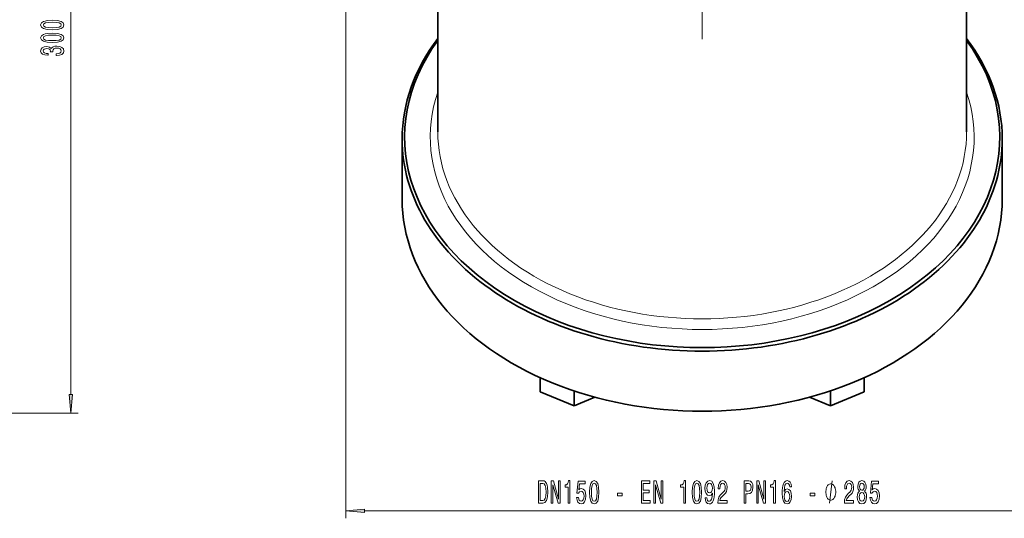
# Model space of a CAD drawing. Extents: x 0 to 420, y 0 to 297.
# Drawn here: x 223 to 354, y 74 to 140 of the extents above; entities that cross this region are included whole.
import ezdxf

# ---------------------------------------------------------------- set-up
doc = ezdxf.new("R2010")
doc.units = 0
doc.linetypes.add('DASHDOT', pattern=[18.5, 12, -3, 0.5, -3])

msp = doc.modelspace()

# ---------------------------------------------------------------- linework, layer by layer
at = {"color": 7, "linetype": 'DASHDOT', "lineweight": 13}
msp.add_line((314.059998, 238.060638), (314.059998, 137.674652), dxfattribs=at)
at = {"color": 7, "lineweight": 13}
for p, q in [((266.559998, 187.867645), (266.559998, 73.845039)), ((229.894806, 90.358131), (229.894806, 185.377151)), ((143.718903, 87.867645), (230.894806, 87.867645)), ((269.050476, 74.845039), (359.069519, 74.845039))]:
    msp.add_line(p, q, dxfattribs=at)
at = {"color": 7, "lineweight": 35}
for p, q in [((278.809998, 125.344299), (278.809998, 156.029297)), ((349.309998, 125.344299), (349.309998, 156.029175)), ((274.059998, 116.387619), (274.059998, 124.401489)), ((354.059998, 116.387619), (354.059998, 124.401489)), ((292.476654, 90.681496), (292.476654, 92.574173)), ((335.643341, 90.681496), (335.643341, 92.574173)), ((296.976654, 88.844376), (292.476654, 90.681496)), ((296.976654, 88.844376), (296.976654, 90.812637)), ((331.143341, 88.844376), (331.143341, 90.81263)), ((335.643341, 90.681496), (331.143341, 88.844376)), ((299.748047, 89.9758), (296.976654, 88.844376)), ((331.143341, 88.844376), (328.371948, 89.9758))]:
    msp.add_line(p, q, dxfattribs=at)
at = {"color": 7, "lineweight": 13}
for points in [[(227.429382, 138.953949), (228.108047, 138.992859), (228.592194, 139.114761), (228.886139, 139.309296), (228.981262, 139.579025), (228.886139, 139.846176), (228.592194, 140.04071), (228.108047, 140.160004), (227.429382, 140.201508), (226.75502, 140.160004), (226.487, 140.110733), (226.266541, 140.04071), (225.972595, 139.846176), (225.873169, 139.579025), (225.972595, 139.309296), (226.270874, 139.114761), (226.75502, 138.992859)], [(227.429382, 139.202942), (226.906311, 139.223694), (226.530243, 139.288544), (226.309784, 139.405258), (226.231964, 139.579025), (226.309784, 139.750214), (226.530243, 139.866928), (226.906311, 139.931763), (227.429382, 139.952515), (227.956757, 139.931763), (228.332825, 139.866928), (228.553284, 139.750214), (228.62677, 139.579025), (228.553284, 139.405258), (228.332825, 139.288544), (227.956757, 139.223694)], [(227.429382, 137.242569), (228.108047, 137.281479), (228.592194, 137.403381), (228.886139, 137.5979), (228.981262, 137.867645), (228.886139, 138.134796), (228.592194, 138.329315), (228.108047, 138.448624), (227.429382, 138.490112), (226.75502, 138.448624), (226.487, 138.399353), (226.266541, 138.329315), (225.972595, 138.134796), (225.873169, 137.867645), (225.972595, 137.5979), (226.270874, 137.403381), (226.75502, 137.281479)], [(227.429382, 137.491562), (226.906311, 137.512314), (226.530243, 137.577148), (226.309784, 137.693878), (226.231964, 137.867645), (226.309784, 138.038818), (226.530243, 138.155548), (226.906311, 138.220383), (227.429382, 138.241135), (227.956757, 138.220383), (228.332825, 138.155548), (228.553284, 138.038818), (228.62677, 137.867645), (228.553284, 137.693878), (228.332825, 137.577148), (227.956757, 137.512314)], [(227.952423, 135.502655), (227.982697, 135.502655), (228.397675, 135.544159), (228.708923, 135.666061), (228.907776, 135.857986), (228.981262, 136.112167), (228.907776, 136.381912), (228.71756, 136.584213), (228.414978, 136.713898), (228.025909, 136.76059), (227.770874, 136.739838), (227.563385, 136.68277), (227.403442, 136.589401), (227.286713, 136.464905), (227.053284, 136.633484), (226.681534, 136.693146), (226.34436, 136.654236), (226.089325, 136.542709), (225.929382, 136.36116), (225.873169, 136.112167), (225.942337, 135.878738), (226.132538, 135.699768), (226.435135, 135.583069), (226.837158, 135.544159), (226.867416, 135.544159), (226.867416, 135.774994), (226.590759, 135.795746), (226.391907, 135.863174), (226.270874, 135.972107), (226.227646, 136.125137), (226.262222, 136.26001), (226.352997, 136.358566), (226.499969, 136.418213), (226.698822, 136.441559), (226.910645, 136.418213), (227.053284, 136.355972), (227.13974, 136.24704), (227.16568, 136.099197), (227.161362, 135.998047), (227.502869, 135.998047), (227.494217, 136.125137), (227.533112, 136.288544), (227.636871, 136.410431), (227.80545, 136.483063), (228.025909, 136.509003), (228.276642, 136.480469), (228.462524, 136.405243), (228.579224, 136.28595), (228.618134, 136.127731), (228.574921, 135.964325), (228.445221, 135.845016), (228.237732, 135.769806), (227.952423, 135.741272)], [(229.67691, 90.358131), (229.894806, 87.867645), (230.112671, 90.358131)], [(292.821594, 78.845039), (292.222473, 78.845039), (292.222473, 75.845039), (292.821594, 75.845039), (293.104309, 75.94014), (293.314392, 76.229767), (293.444092, 76.700943), (293.490784, 77.345039), (293.44928, 78.002106), (293.3974, 78.261459), (293.324768, 78.468964), (293.114685, 78.749939), (292.977234, 78.819099)], [(293.944244, 75.845039), (294.159515, 75.845039), (294.159515, 78.304695), (294.849426, 75.845039), (295.126953, 75.845039), (295.126953, 78.845039), (294.909088, 78.845039), (294.909088, 76.385384), (294.226929, 78.845039), (293.944244, 78.845039)], [(296.200287, 75.845039), (296.43631, 75.845039), (296.43631, 78.866653), (296.259949, 78.866653), (296.213257, 78.602966), (296.119873, 78.425728), (295.977234, 78.321991), (295.780121, 78.287399), (295.780121, 77.980484), (296.200287, 77.980484)], [(297.315125, 76.627457), (297.372192, 76.272995), (297.499268, 75.996338), (297.686035, 75.823425), (297.924622, 75.758583), (298.186584, 75.836395), (298.39151, 76.048203), (298.521179, 76.385384), (298.570465, 76.817665), (298.526367, 77.219681), (298.401886, 77.535248), (298.207336, 77.738411), (297.95575, 77.811897), (297.76123, 77.760025), (297.610809, 77.617378), (297.683441, 78.425728), (298.471893, 78.425728), (298.471893, 78.780197), (297.509644, 78.780197), (297.367004, 77.189423), (297.574493, 77.189423), (297.724915, 77.392586), (297.91687, 77.466072), (298.082855, 77.418526), (298.20993, 77.280197), (298.290344, 77.06839), (298.318878, 76.796051), (298.290344, 76.523712), (298.207336, 76.311897), (298.080261, 76.177895), (297.91687, 76.130341), (297.779388, 76.160599), (297.673065, 76.260025), (297.595245, 76.415649), (297.556335, 76.627457)], [(299.044678, 77.310455), (299.083557, 76.631783), (299.205475, 76.147629), (299.399994, 75.853683), (299.669739, 75.758583), (299.93689, 75.853683), (300.131409, 76.147629), (300.250732, 76.631783), (300.292206, 77.310455), (300.250732, 77.98481), (300.201447, 78.252815), (300.131409, 78.473282), (299.93689, 78.767227), (299.669739, 78.866653), (299.399994, 78.767227), (299.205475, 78.468964), (299.083557, 77.98481)], [(305.970612, 75.845039), (307.111816, 75.845039), (307.111816, 76.208145), (306.209229, 76.208145), (306.209229, 77.224007), (307.013245, 77.224007), (307.013245, 77.582794), (306.209229, 77.582794), (306.209229, 78.481934), (307.091064, 78.481934), (307.091064, 78.845039), (305.970612, 78.845039)], [(307.635315, 75.845039), (307.850586, 75.845039), (307.850586, 78.304695), (308.540497, 75.845039), (308.818024, 75.845039), (308.818024, 78.845039), (308.600159, 78.845039), (308.600159, 76.385384), (307.917999, 78.845039), (307.635315, 78.845039)], [(311.602753, 75.845039), (311.838776, 75.845039), (311.838776, 78.866653), (311.662384, 78.866653), (311.615692, 78.602966), (311.522339, 78.425728), (311.379669, 78.321991), (311.182556, 78.287399), (311.182556, 77.980484), (311.602753, 77.980484)], [(312.735748, 77.310455), (312.774628, 76.631783), (312.896545, 76.147629), (313.091064, 75.853683), (313.360809, 75.758583), (313.62796, 75.853683), (313.822479, 76.147629), (313.941772, 76.631783), (313.983276, 77.310455), (313.941772, 77.98481), (313.892517, 78.252815), (313.822479, 78.473282), (313.62796, 78.767227), (313.360809, 78.866653), (313.091064, 78.767227), (312.896545, 78.468964), (312.774628, 77.98481)], [(314.449707, 76.588562), (314.488617, 76.247055), (314.600159, 75.983368), (314.77652, 75.819099), (315.009949, 75.758583), (315.162964, 75.788849), (315.300446, 75.866653), (315.417145, 76.000656), (315.515717, 76.190865), (315.593506, 76.428619), (315.650574, 76.722565), (315.684296, 77.059738), (315.697266, 77.448792), (315.653168, 78.058296), (315.526093, 78.50354), (315.323761, 78.771553), (315.046265, 78.866653), (314.792084, 78.788849), (314.600159, 78.581345), (314.475647, 78.261459), (314.434143, 77.859444), (314.475647, 77.444466), (314.597565, 77.128906), (314.779114, 76.930054), (315.009949, 76.865211), (315.253754, 76.947342), (315.437897, 77.198067), (315.396393, 76.718239), (315.313416, 76.37674), (315.18631, 76.173569), (315.012543, 76.108734), (314.877655, 76.138985), (314.779114, 76.234085), (314.714264, 76.385384), (314.688324, 76.588562)], [(316.150726, 75.845039), (317.387909, 75.845039), (317.387909, 76.216797), (316.410095, 76.216797), (316.464539, 76.419968), (316.557922, 76.588562), (316.845825, 76.895477), (316.99884, 77.025154), (317.170044, 77.211037), (317.291931, 77.42717), (317.361969, 77.68222), (317.387909, 77.97184), (317.343811, 78.334946), (317.221893, 78.620255), (317.035156, 78.801819), (316.793945, 78.866653), (316.544952, 78.793167), (316.355621, 78.589996), (316.233704, 78.265785), (316.19223, 77.837837), (316.19223, 77.777321), (316.428253, 77.777321), (316.428253, 77.811897), (316.451599, 78.105843), (316.521606, 78.321991), (316.633148, 78.460312), (316.780975, 78.507858), (316.931427, 78.464638), (317.042938, 78.356567), (317.11557, 78.187973), (317.14151, 77.976166), (317.123352, 77.777321), (317.074066, 77.608734), (316.991058, 77.461761), (316.876953, 77.332069), (316.723907, 77.193741), (316.469727, 76.925728), (316.290771, 76.640427), (316.184448, 76.294601), (316.150726, 75.858009)], [(319.659088, 75.845039), (319.897705, 75.845039), (319.897705, 77.11161), (320.162262, 77.11161), (320.429382, 77.133224), (320.64209, 77.284523), (320.779541, 77.578468), (320.826233, 77.980484), (320.789917, 78.352242), (320.686157, 78.62458), (320.514984, 78.788849), (320.281555, 78.845039), (319.659088, 78.845039)], [(321.326355, 75.845039), (321.541656, 75.845039), (321.541656, 78.304695), (322.231567, 75.845039), (322.509064, 75.845039), (322.509064, 78.845039), (322.291199, 78.845039), (322.291199, 76.385384), (321.60907, 78.845039), (321.326355, 78.845039)], [(323.582428, 75.845039), (323.818451, 75.845039), (323.818451, 78.866653), (323.64209, 78.866653), (323.595398, 78.602966), (323.502014, 78.425728), (323.359375, 78.321991), (323.162262, 78.287399), (323.162262, 77.980484), (323.582428, 77.980484)], [(325.962982, 78.036682), (325.913696, 78.386826), (325.799561, 78.646194), (325.623199, 78.810455), (325.394958, 78.866653), (325.241943, 78.836395), (325.10965, 78.754257), (324.99295, 78.620255), (324.894379, 78.430054), (324.816559, 78.192299), (324.759521, 77.902679), (324.723206, 77.561172), (324.71283, 77.176453), (324.754333, 76.562622), (324.881409, 76.117378), (325.086304, 75.849365), (325.366425, 75.758583), (325.618011, 75.836395), (325.809937, 76.039566), (325.934448, 76.359444), (325.978516, 76.765785), (325.934448, 77.176453), (325.815125, 77.492012), (325.630981, 77.690865), (325.40274, 77.760025), (325.156342, 77.673569), (324.972198, 77.42717), (325.011108, 77.902679), (325.094086, 78.244179), (325.221191, 78.447342), (325.397552, 78.51651), (325.527222, 78.481934), (325.625793, 78.391151), (325.690643, 78.239853), (325.724365, 78.036682)], [(333.01178, 75.845039), (334.248962, 75.845039), (334.248962, 76.216797), (333.271149, 76.216797), (333.325623, 76.419968), (333.418976, 76.588562), (333.706879, 76.895477), (333.859894, 77.025154), (334.031097, 77.211037), (334.152985, 77.42717), (334.223022, 77.68222), (334.248962, 77.97184), (334.204865, 78.334946), (334.082947, 78.620255), (333.89621, 78.801819), (333.654999, 78.866653), (333.406006, 78.793167), (333.216675, 78.589996), (333.094788, 78.265785), (333.053284, 77.837837), (333.053284, 77.777321), (333.289307, 77.777321), (333.289307, 77.811897), (333.312653, 78.105843), (333.38266, 78.321991), (333.494202, 78.460312), (333.642029, 78.507858), (333.79248, 78.464638), (333.903992, 78.356567), (333.976624, 78.187973), (334.002563, 77.976166), (333.984406, 77.777321), (333.93512, 77.608734), (333.852112, 77.461761), (333.738007, 77.332069), (333.584991, 77.193741), (333.330811, 76.925728), (333.151825, 76.640427), (333.045502, 76.294601), (333.01178, 75.858009)], [(335.034393, 77.461761), (334.90213, 77.340714), (334.81134, 77.172127), (334.754272, 76.960312), (334.736145, 76.705269), (334.777618, 76.320541), (334.896942, 76.022278), (335.091461, 75.832069), (335.356018, 75.758583), (335.617981, 75.832069), (335.8125, 76.022278), (335.931824, 76.320541), (335.975891, 76.705269), (335.955139, 76.960312), (335.900696, 77.172127), (335.807312, 77.340714), (335.677643, 77.461761), (335.781372, 77.565498), (335.854004, 77.708145), (335.898102, 77.881058), (335.913666, 78.09288), (335.872162, 78.399796), (335.763214, 78.646194), (335.586853, 78.806137), (335.356018, 78.866653), (335.122589, 78.806137), (334.946228, 78.646194), (334.834686, 78.399796), (334.795776, 78.09288), (334.808746, 77.881058), (334.852844, 77.708145)], [(336.424164, 76.627457), (336.481232, 76.272995), (336.608337, 75.996338), (336.795074, 75.823425), (337.033691, 75.758583), (337.295654, 75.836395), (337.500549, 76.048203), (337.630219, 76.385384), (337.679504, 76.817665), (337.635406, 77.219681), (337.510925, 77.535248), (337.316406, 77.738411), (337.064819, 77.811897), (336.87027, 77.760025), (336.719849, 77.617378), (336.79248, 78.425728), (337.580933, 78.425728), (337.580933, 78.780197), (336.618683, 78.780197), (336.476044, 77.189423), (336.683533, 77.189423), (336.833984, 77.392586), (337.025909, 77.466072), (337.191895, 77.418526), (337.31897, 77.280197), (337.399384, 77.06839), (337.427917, 76.796051), (337.399384, 76.523712), (337.316406, 76.311897), (337.189301, 76.177895), (337.025909, 76.130341), (336.888428, 76.160599), (336.782104, 76.260025), (336.704285, 76.415649), (336.665375, 76.627457)], [(292.803467, 78.486252), (293.00058, 78.421402), (293.135437, 78.222565), (293.215851, 77.868088), (293.241791, 77.345039), (293.213257, 76.839272), (293.132843, 76.48481), (292.995392, 76.272995), (292.803467, 76.203827), (292.463684, 76.203827), (292.463684, 78.486252)], [(299.293671, 77.310455), (299.314423, 77.833511), (299.379242, 78.209595), (299.495972, 78.430054), (299.669739, 78.507858), (299.840912, 78.430054), (299.957642, 78.209595), (300.022491, 77.833511), (300.043213, 77.310455), (300.022491, 76.783081), (299.957642, 76.406998), (299.840912, 76.186539), (299.669739, 76.113052), (299.495972, 76.186539), (299.379242, 76.406998), (299.314423, 76.783081)], [(312.984741, 77.310455), (313.005463, 77.833511), (313.070312, 78.209595), (313.187042, 78.430054), (313.360809, 78.507858), (313.531982, 78.430054), (313.648712, 78.209595), (313.713531, 77.833511), (313.734283, 77.310455), (313.713531, 76.783081), (313.648712, 76.406998), (313.531982, 76.186539), (313.360809, 76.113052), (313.187042, 76.186539), (313.070312, 76.406998), (313.005463, 76.783081)], [(314.68573, 77.86377), (314.71167, 78.131783), (314.784302, 78.343597), (314.898407, 78.477608), (315.046265, 78.525154), (315.19928, 78.477608), (315.315979, 78.343597), (315.388611, 78.136108), (315.417145, 77.868088), (315.388611, 77.595764), (315.315979, 77.392586), (315.196686, 77.267227), (315.038483, 77.224007), (314.895813, 77.267227), (314.784302, 77.392586), (314.71167, 77.591438)], [(320.216705, 78.477608), (320.372345, 78.451668), (320.48645, 78.369537), (320.553894, 78.218239), (320.57724, 77.980484), (320.5513, 77.729767), (320.481262, 77.578468), (320.361969, 77.500656), (320.198547, 77.479042), (319.897705, 77.479042), (319.897705, 78.477608)], [(331.863953, 77.345039), (331.863953, 77.445038), (331.833954, 77.645035), (331.803955, 77.795044), (331.773926, 77.895035), (331.713928, 78.045044), (331.623932, 78.195038), (331.533936, 78.295044), (331.473938, 78.345039), (331.383942, 78.395035), (331.263947, 78.445038), (331.203949, 78.445038), (331.143951, 78.445038), (331.023926, 78.395035), (330.933929, 78.345039), (330.873932, 78.295044), (330.783936, 78.195038), (330.693939, 78.045044), (330.633942, 77.895035), (330.603943, 77.795044), (330.573944, 77.645035), (330.543945, 77.445038), (330.543945, 77.345039), (330.543945, 77.245041), (330.573944, 77.045044), (330.603943, 76.895035), (330.633942, 76.795044), (330.693939, 76.645035), (330.783936, 76.495041), (330.873932, 76.395035), (330.933929, 76.345039), (331.023926, 76.295044), (331.143951, 76.245041), (331.203949, 76.245041), (331.263947, 76.245041), (331.383942, 76.295044), (331.473938, 76.345039), (331.533936, 76.395035), (331.623932, 76.495041), (331.713928, 76.645035), (331.773926, 76.795044), (331.803955, 76.895035), (331.833954, 77.045044), (331.863953, 77.245041)], [(335.042175, 78.058296), (335.062927, 78.248505), (335.125183, 78.395477), (335.223755, 78.486252), (335.356018, 78.520828), (335.485687, 78.486252), (335.584259, 78.395477), (335.646515, 78.248505), (335.669861, 78.058296), (335.646515, 77.86377), (335.584259, 77.712471), (335.485687, 77.613052), (335.356018, 77.582794), (335.223755, 77.617378), (335.125183, 77.712471), (335.062927, 77.86377)], [(302.778687, 76.834946), (303.406342, 76.834946), (303.406342, 77.176453), (302.778687, 77.176453)], [(325.726959, 76.761459), (325.698425, 76.489136), (325.625793, 76.281631), (325.509064, 76.143311), (325.363831, 76.100082), (325.210815, 76.143311), (325.094086, 76.277321), (325.01886, 76.48481), (324.995544, 76.757141), (325.021484, 77.025154), (325.094086, 77.228317), (325.213409, 77.358009), (325.374207, 77.405556), (325.514252, 77.358009), (325.625793, 77.232643), (325.698425, 77.02948)], [(328.449432, 76.834946), (329.077087, 76.834946), (329.077087, 77.176453), (328.449432, 77.176453)], [(334.985107, 76.713913), (335.008453, 76.943024), (335.083679, 77.115936), (335.200409, 77.228317), (335.356018, 77.267227), (335.509033, 77.228317), (335.625763, 77.115936), (335.700989, 76.943024), (335.726898, 76.713913), (335.700989, 76.467514), (335.625763, 76.281631), (335.509033, 76.160599), (335.356018, 76.121689), (335.200409, 76.160599), (335.083679, 76.281631), (335.008453, 76.467514)], [(269.050476, 75.062927), (266.559998, 74.845039), (269.050476, 74.627151)]]:
    msp.add_lwpolyline(points, close=True, dxfattribs=at)
msp.add_lwpolyline([(331.023926, 75.845039), (331.383942, 78.845039)], dxfattribs=at)
at = {"color": 7, "lineweight": 35}
for centre, major_axis, start_param, end_param in [((314.059998, 124.637192), (39.666656, 0), 2.6652011253, 6.7595768356), ((314.059998, 124.401489), (-40, 0), 5.790889356, 6.2831853072), ((314.059998, 124.401489), (-40, 0), 3.1415926536, 3.6338886048), ((314.059998, 124.401489), (-40, 0), 0, 1.5707963268), ((314.059998, 124.401489), (-40, 0), 1.5707963268, 3.1415926536), ((314.059998, 116.387619), (40, 0), 3.1415926536, 6.2831853072)]:
    msp.add_ellipse(centre, major_axis=major_axis, ratio=0.707107, start_param=start_param, end_param=end_param, dxfattribs=at)
at = {"color": 7, "lineweight": 13}
for centre, major_axis, start_param, end_param in [((314.059998, 124.637192), (-36.25, 0), 6.0477538654, 9.6602094029), ((314.059998, 125.344299), (35.25, 0), 3.1415926536, 6.2831853072)]:
    msp.add_ellipse(centre, major_axis=major_axis, ratio=0.707107, start_param=start_param, end_param=end_param, dxfattribs=at)
for points in [[(229.67691, 90.358131), (229.894806, 87.867645), (229.67691, 90.358131), (230.112671, 90.358131)], [(269.050476, 75.062927), (266.559998, 74.845039), (269.050476, 75.062927), (269.050476, 74.627151)]]:
    msp.add_solid(points, dxfattribs=at)

doc.saveas('drawing.dxf')
